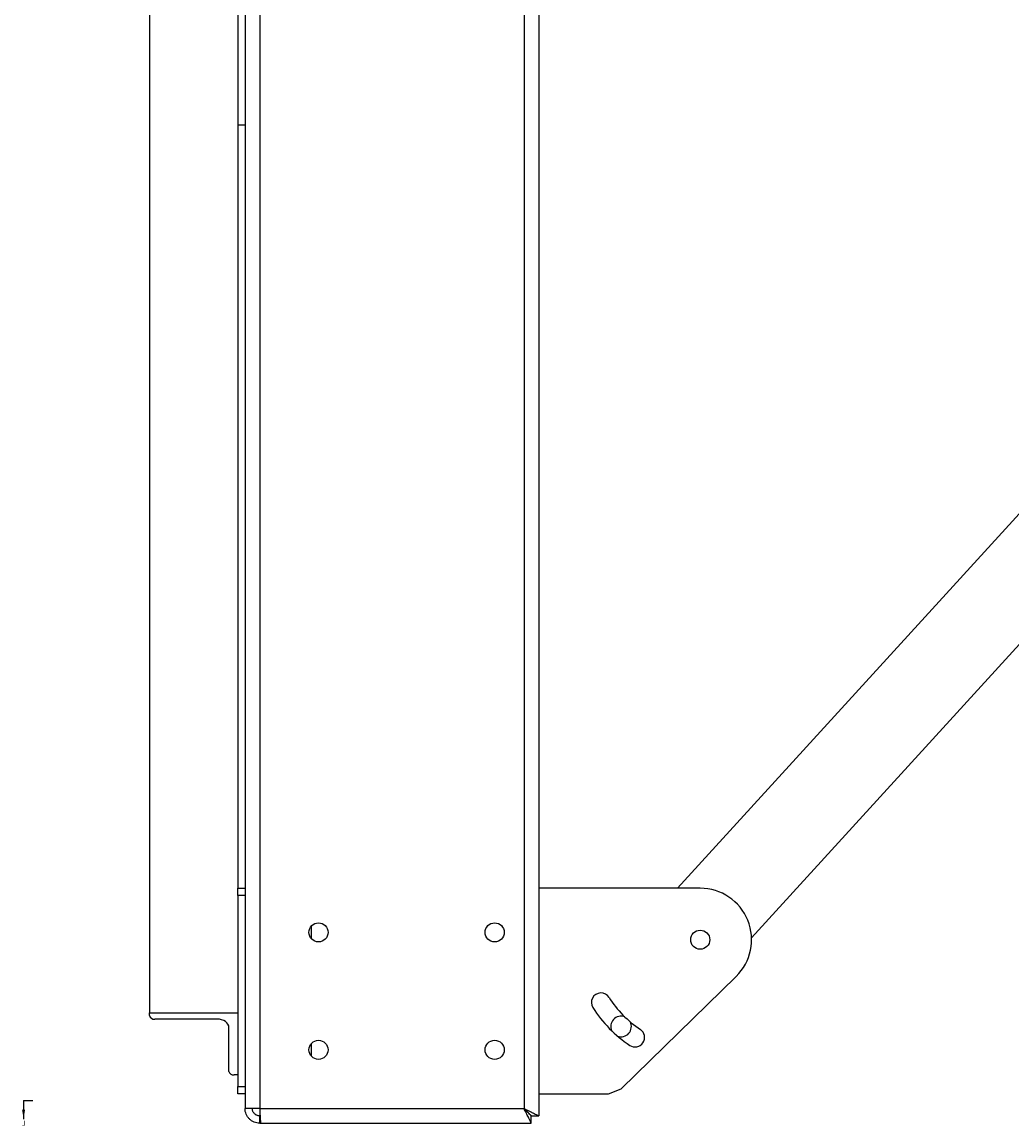
# Model space of a CAD drawing. Units: millimetres. Extents: x -8517 to 5328, y -7367 to 6091.
# Drawn here: x -1218 to -544, y -1108 to -356 of the extents above; entities that cross this region are included whole.
import ezdxf

# ---------------------------------------------------------------- set-up
doc = ezdxf.new("R2010")
doc.units = ezdxf.units.MM
doc.styles.add('SLDTEXTSTYLE0', font='TXT', dxfattribs={"width": 0.75})

msp = doc.modelspace()

# ---------------------------------------------------------------- linework, layer by layer
at = {"color": 7, "linetype": 'Continuous', "lineweight": 25}
for p, q in [((-1066.48, 691.47), (-1066.48, -1096.37)), ((-1056.48, 691.47), (-1056.48, -1096.37)), ((-876.48, 691.47), (-876.48, -1096.37)), ((-866.48, 691.47), (-866.48, -1101.3)), ((-1131.48, 477.8), (-1131.48, -1031.24)), ((-1071.48, -301.37), (-1071.48, -361.88)), ((-1071.48, -361.88), (-1071.48, -946.37)), ((-1071.48, -426.37), (-1066.48, -426.37)), ((-421.01, -561.49), (-771.93, -946.37)), ((-384.84, -610.87), (-721.5, -980.12)), ((-1071.48, -946.37), (-1066.48, -946.37)), ((-1071.48, -951.37), (-1071.48, -946.37)), ((-756.48, -946.37), (-866.48, -946.37)), ((-1066.48, -951.37), (-1071.48, -951.37)), ((-1071.48, -951.37), (-1071.48, -1081.37)), ((-1021.48, -972.22), (-1021.48, -980.53)), ((-810.38, -1082.88), (-732.03, -1006.42)), ((-1131.48, -1031.24), (-1071.48, -1031.24)), ((-1131.48, -1033), (-1131.48, -1031.24)), ((-1085.48, -1035.46), (-1127.98, -1035.46)), ((-1077.48, -1071.04), (-1077.48, -1041.1)), ((-1021.48, -1052.22), (-1021.48, -1060.53)), ((-1071.48, -1073.51), (-1073.98, -1073.51)), ((-1071.48, -1081.37), (-1066.48, -1081.37)), ((-1071.48, -1086.37), (-1071.48, -1081.37)), ((-1066.48, -1086.37), (-1071.48, -1086.37)), ((-866.48, -1086.37), (-818.96, -1086.37)), ((-818.96, -1086.37), (-810.38, -1082.88)), ((-1217.31, -1090.87), (-1210.96, -1090.87)), ((-1217.31, -1090.87), (-1217.31, -1103.57)), ((-1056.48, -1096.37), (-1066.48, -1096.37)), ((-1056.48, -1096.37), (-876.48, -1096.37)), ((-1056.48, -1096.37), (-1056.48, -1101.3)), ((-1056.48, -1101.3), (-1056.98, -1101.27)), ((-1056.48, -1101.3), (-1056.24, -1101.3)), ((-1056.48, -1106.37), (-1056.48, -1101.37)), ((-1056.48, -1101.37), (-1056.24, -1101.37)), ((-871.55, -1106.37), (-871.55, -1101.37)), ((-871.48, -1101.3), (-866.48, -1101.3)), ((-1056.48, -1106.37), (-1055.77, -1106.37)), ((-1055.77, -1106.37), (-871.55, -1106.37))]:
    msp.add_line(p, q, dxfattribs=at)
at = {"color": 7, "linetype": 'Continuous', "lineweight": 25, "flags": 128}
for points in [[(-1077.48, -1041.1), (-1077.63, -1040), (-1078.09, -1038.94), (-1078.83, -1037.97), (-1079.82, -1037.11), (-1081.03, -1036.41), (-1082.42, -1035.89), (-1083.92, -1035.57), (-1085.48, -1035.46)], [(-876.48, -1096.37), (-876.48, -1096.37)]]:
    msp.add_lwpolyline(points, dxfattribs=at)
at = {"color": 7, "linetype": 'Continuous', "lineweight": 25}
for centre in [(-1016.48, -976.37), (-896.48, -976.37), (-756.48, -981.37), (-1016.48, -1056.37), (-896.48, -1056.37)]:
    msp.add_circle(centre, 6.5, dxfattribs=at)
for centre, radius, start, end in [((-756.48, -981.37), 35, 314.3, 90), ((-824.1, -1024.12), 6.5, 32.3, 212.3), ((-756.48, -981.37), 73.5, 212.3, 236.3), ((-756.48, -981.37), 86.5, 212.3, 236.3), ((-1128.42, -1032.37), 3.12, 191.55721, 278.11396), ((-810.38, -1040.49), 7, 137.64255, 204.94352), ((-810.38, -1040.49), 7, 68.47921, 137.64255), ((-810.38, -1040.49), 7, 250.34157, 26.80588), ((-800.87, -1047.93), 6.5, 236.3, 56.3), ((-1074.42, -1070.41), 3.12, 191.55721, 278.11396)]:
    msp.add_arc(centre, radius, start, end, dxfattribs=at)
for points in [[(-1056.48, -1106.37), (-1057.13, -1106.34), (-1058.44, -1106.26), (-1060.33, -1105.67), (-1062.07, -1104.74), (-1063.59, -1103.49), (-1064.85, -1101.96), (-1065.77, -1100.22), (-1066.37, -1098.34), (-1066.44, -1097.03), (-1066.48, -1096.37)], [(-1056.48, -1101.37), (-1057.13, -1101.3), (-1058.44, -1101.15), (-1060.1, -1099.99), (-1061.25, -1098.34), (-1061.4, -1097.03), (-1061.48, -1096.37)], [(-1056.48, -1096.37), (-1056.45, -1097.03), (-1056.39, -1098.34), (-1056.3, -1100.22), (-1056.21, -1101.96), (-1056.12, -1103.49), (-1056.04, -1104.74), (-1055.95, -1105.67), (-1055.86, -1106.26), (-1055.8, -1106.34), (-1055.77, -1106.37)]]:
    msp.add_open_spline(points, degree=3, dxfattribs=at)
for points, knots in [([(-871.55, -1106.37), (-871.6, -1106.27), (-871.69, -1106.06), (-872.43, -1104.51), (-873.55, -1102.27), (-874.95, -1099.48), (-875.97, -1097.4), (-876.48, -1096.37)], [0, 0, 0, 0, 0.19567, 0.389458, 0.58056, 0.794203, 1, 1, 1, 1]), ([(-876.48, -1096.37), (-875.7, -1096.76), (-874.25, -1097.47), (-872.57, -1098.3), (-871.45, -1098.86), (-870.75, -1099.22), (-870.14, -1099.52), (-869.27, -1099.96), (-868.46, -1100.35), (-867.74, -1100.7), (-867.18, -1100.98), (-866.62, -1101.21), (-866.53, -1101.27), (-866.48, -1101.3)], [0, 0, 0, 0, 0.156235, 0.291619, 0.351559, 0.406297, 0.455849, 0.500235, 0.62848, 0.690201, 0.750383, 0.861524, 1, 1, 1, 1]), ([(-876.48, -1096.37), (-875.76, -1097.08), (-874.54, -1098.27), (-873.19, -1099.65), (-872.38, -1100.44), (-871.9, -1100.93), (-871.55, -1101.21), (-871.5, -1101.27), (-871.48, -1101.3)], [0, 0, 0, 0, 0.317847, 0.536222, 0.663219, 0.778166, 0.878187, 1, 1, 1, 1]), ([(-871.55, -1101.37), (-871.59, -1101.33), (-871.67, -1101.25), (-872.27, -1100.61), (-873.38, -1099.48), (-874.89, -1097.99), (-876, -1096.86), (-876.48, -1096.37)], [0, 0, 0, 0, 0.149069, 0.298867, 0.499403, 0.783914, 1, 1, 1, 1])]:
    msp.add_open_spline(points, degree=3, knots=knots, dxfattribs=at)
msp.add_solid([(-1217.31, -1103.57), (-1216.3, -1097.22), (-1218.33, -1097.22)], dxfattribs=at)

# ---------------------------------------------------------------- texts
at = {"color": 7, "linetype": 'Continuous', "insert": (-1218.42, -1104.65), "char_height": 3.5, "attachment_point": 1, "style": 'SLDTEXTSTYLE0'}
msp.add_mtext('J', dxfattribs=at)

doc.saveas('drawing.dxf')
